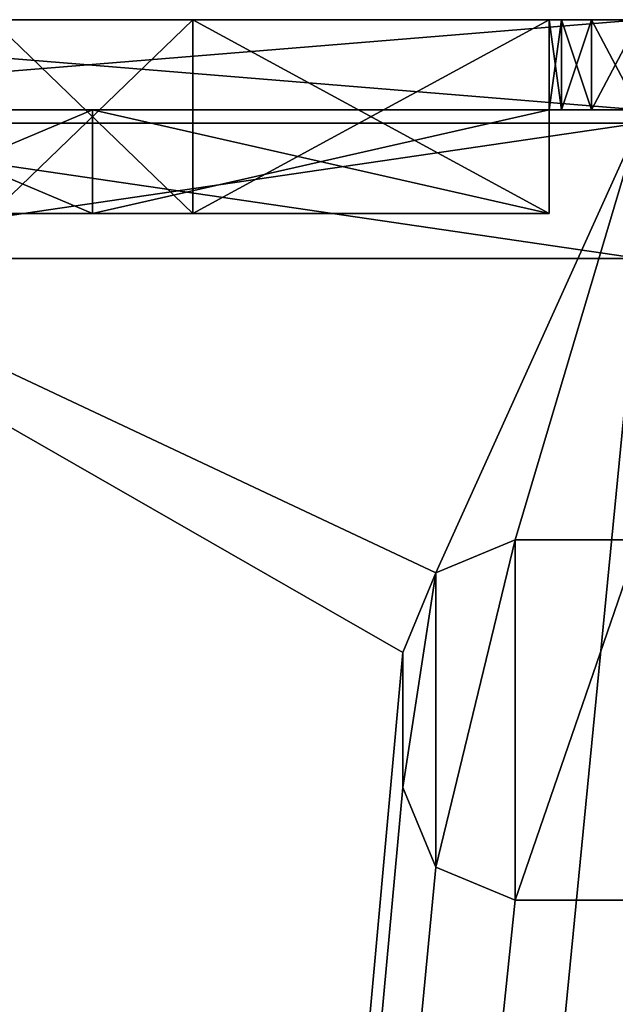
# Model space of a CAD drawing. Units: millimetres. Extents: x -203 to 203, y -40 to 234.
# Drawn here: x -153 to -146, y 127 to 138 of the extents above; entities that cross this region are included whole.
import ezdxf

# ---------------------------------------------------------------- set-up
doc = ezdxf.new("R2010")
doc.units = ezdxf.units.MM
doc.header["$LTSCALE"] = 13.670324
for name, color, linetype in [('1423', 7, 'CONTINUOUS'), ('1424', 7, 'CONTINUOUS'), ('1425', 7, 'CONTINUOUS'), ('1427', 7, 'CONTINUOUS'), ('1428', 7, 'CONTINUOUS'), ('1430', 7, 'CONTINUOUS'), ('1431', 7, 'CONTINUOUS'), ('1438', 7, 'CONTINUOUS'), ('1439', 7, 'CONTINUOUS'), ('1443', 7, 'CONTINUOUS'), ('1445', 7, 'CONTINUOUS'), ('1448', 7, 'CONTINUOUS'), ('1449', 7, 'CONTINUOUS'), ('1457', 7, 'CONTINUOUS'), ('1458', 7, 'CONTINUOUS'), ('1459', 7, 'CONTINUOUS'), ('1463', 7, 'CONTINUOUS'), ('1464', 7, 'CONTINUOUS'), ('1466', 7, 'CONTINUOUS'), ('1467', 7, 'CONTINUOUS'), ('1470', 7, 'CONTINUOUS'), ('1478', 7, 'CONTINUOUS'), ('1479', 7, 'CONTINUOUS'), ('1480', 7, 'CONTINUOUS'), ('1482', 7, 'CONTINUOUS'), ('1484', 7, 'CONTINUOUS')]:
    doc.layers.add(name, color=color, linetype=linetype)

msp = doc.modelspace()

# ---------------------------------------------------------------- linework, layer by layer
at = {"layer": '1423', "color": 7, "linetype": 'CONTINUOUS', "true_color": 0xe6e150}
for points in [[(-146, 137.693, 11.684), (-155.389, 137.693, 1.653), (-158.446, 137.693, 10.4), (-146, 137.693, 11.684)], [(-146.536, 137.693, -9.637), (-146, 137.693, -9.652), (-158.446, 137.693, -10.4), (-146.536, 137.693, -9.637)], [(-158.446, 137.693, -10.4), (-146, 137.693, -9.652), (-146, 137.693, -11.684), (-158.446, 137.693, -10.4)], [(-146.877, 137.693, -9.479), (-146.536, 137.693, -9.637), (-158.446, 137.693, -10.4), (-146.877, 137.693, -9.479)], [(-147.016, 137.693, -9.13), (-146.877, 137.693, -9.479), (-158.446, 137.693, -10.4), (-147.016, 137.693, -9.13)], [(-147.016, 137.693, -7.449), (-147.016, 137.693, -9.13), (-158.446, 137.693, -10.4), (-147.016, 137.693, -7.449)], [(-151.036, 137.693, -5.583), (-147.016, 137.693, -7.449), (-158.446, 137.693, -10.4), (-151.036, 137.693, -5.583)], [(-153.305, 137.693, -1.778), (-151.036, 137.693, -5.583), (-158.446, 137.693, -10.4), (-153.305, 137.693, -1.778)], [(-155.055, 137.693, 1.778), (-155.389, 137.693, 1.653), (-146, 137.693, 11.684), (-155.055, 137.693, 1.778)], [(-153.305, 137.693, 1.778), (-155.055, 137.693, 1.778), (-151.036, 137.693, 5.582), (-153.305, 137.693, 1.778)], [(-151.036, 137.693, 5.582), (-155.055, 137.693, 1.778), (-146, 137.693, 11.684), (-151.036, 137.693, 5.582)], [(-147.016, 137.693, 7.449), (-151.036, 137.693, 5.582), (-147.016, 137.693, 9.13), (-147.016, 137.693, 7.449)], [(-146, 137.693, 11.684), (-146.877, 137.693, 9.479), (-151.036, 137.693, 5.582), (-146, 137.693, 11.684)], [(-147.016, 137.693, 9.13), (-151.036, 137.693, 5.582), (-146.877, 137.693, 9.479), (-147.016, 137.693, 9.13)], [(-146.536, 137.693, 9.637), (-146.877, 137.693, 9.479), (-146, 137.693, 11.684), (-146.536, 137.693, 9.637)], [(-146, 137.693, 9.652), (-146.536, 137.693, 9.637), (-146, 137.693, 11.684), (-146, 137.693, 9.652)]]:
    msp.add_3dface(points, dxfattribs=at)
at = {"layer": '1424', "color": 7, "linetype": 'CONTINUOUS', "true_color": 0xe6e150}
for points in [[(-152.169, 136.677, -6.714), (-155.389, 136.677, -1.653), (-158.446, 136.677, -10.4), (-152.169, 136.677, -6.714)], [(-152.169, 136.677, -6.714), (-158.446, 136.677, -10.4), (-146, 136.677, -11.684), (-152.169, 136.677, -6.714)], [(-146.536, 136.677, 9.637), (-146, 136.677, 9.652), (-158.446, 136.677, 10.4), (-146.536, 136.677, 9.637)], [(-158.446, 136.677, 10.4), (-146, 136.677, 9.652), (-146, 136.677, 11.684), (-158.446, 136.677, 10.4)], [(-146.877, 136.677, 9.479), (-146.536, 136.677, 9.637), (-158.446, 136.677, 10.4), (-146.877, 136.677, 9.479)], [(-147.016, 136.677, 9.13), (-146.877, 136.677, 9.479), (-158.446, 136.677, 10.4), (-147.016, 136.677, 9.13)], [(-147.016, 136.677, 9.062), (-147.016, 136.677, 9.13), (-158.446, 136.677, 10.4), (-147.016, 136.677, 9.062)], [(-152.17, 136.677, 6.714), (-147.016, 136.677, 9.062), (-158.446, 136.677, 10.4), (-152.17, 136.677, 6.714)], [(-154.944, 136.677, 1.778), (-152.17, 136.677, 6.714), (-158.446, 136.677, 10.4), (-154.944, 136.677, 1.778)], [(-155.055, 136.677, -1.778), (-155.389, 136.677, -1.653), (-152.169, 136.677, -6.714), (-155.055, 136.677, -1.778)], [(-154.944, 136.677, -1.778), (-155.055, 136.677, -1.778), (-152.169, 136.677, -6.714), (-154.944, 136.677, -1.778)], [(-147.016, 136.677, -9.062), (-152.169, 136.677, -6.714), (-147.016, 136.677, -9.13), (-147.016, 136.677, -9.062)], [(-146, 136.677, -11.684), (-146.877, 136.677, -9.479), (-152.169, 136.677, -6.714), (-146, 136.677, -11.684)], [(-147.016, 136.677, -9.13), (-152.169, 136.677, -6.714), (-146.877, 136.677, -9.479), (-147.016, 136.677, -9.13)], [(-146.536, 136.677, -9.637), (-146.877, 136.677, -9.479), (-146, 136.677, -11.684), (-146.536, 136.677, -9.637)], [(-146, 136.677, -9.652), (-146.536, 136.677, -9.637), (-146, 136.677, -11.684), (-146, 136.677, -9.652)]]:
    msp.add_3dface(points, dxfattribs=at)
at = {"layer": '1425', "color": 7, "linetype": 'CONTINUOUS', "true_color": 0xe6e150}
for points in [[(-153.305, 137.693, 1.778), (-151.036, 137.693, 5.582), (-153.305, 135.509, 1.778), (-153.305, 137.693, 1.778)], [(-151.036, 137.693, 5.582), (-151.036, 135.509, 5.582), (-153.305, 135.509, 1.778), (-151.036, 137.693, 5.582)], [(-151.036, 137.693, -5.583), (-153.305, 137.693, -1.778), (-151.036, 135.509, -5.583), (-151.036, 137.693, -5.583)], [(-153.305, 137.693, -1.778), (-153.305, 135.509, -1.778), (-151.036, 135.509, -5.583), (-153.305, 137.693, -1.778)], [(-151.036, 137.693, 5.582), (-147.016, 137.693, 7.449), (-151.036, 135.509, 5.582), (-151.036, 137.693, 5.582)], [(-147.016, 137.693, 7.449), (-147.016, 135.509, 7.449), (-151.036, 135.509, 5.582), (-147.016, 137.693, 7.449)], [(-147.016, 137.693, -7.449), (-151.036, 137.693, -5.583), (-147.016, 135.509, -7.449), (-147.016, 137.693, -7.449)], [(-151.036, 137.693, -5.583), (-151.036, 135.509, -5.583), (-147.016, 135.509, -7.449), (-151.036, 137.693, -5.583)]]:
    msp.add_3dface(points, dxfattribs=at)
at = {"layer": '1427', "color": 7, "linetype": 'CONTINUOUS', "true_color": 0xe6e150}
for points in [[(-146.536, 137.693, 9.637), (-146, 137.693, 9.652), (-146.536, 136.677, 9.637), (-146.536, 137.693, 9.637)], [(-146, 137.693, 9.652), (-146, 136.677, 9.652), (-146.536, 136.677, 9.637), (-146, 137.693, 9.652)]]:
    msp.add_3dface(points, dxfattribs=at)
at = {"layer": '1428', "color": 7, "linetype": 'CONTINUOUS', "true_color": 0xe6e150}
for points in [[(-147.016, 137.693, 7.449), (-147.016, 137.693, 9.13), (-147.016, 136.677, 9.13), (-147.016, 137.693, 7.449)], [(-147.016, 137.693, 7.449), (-147.016, 136.677, 9.13), (-147.016, 136.677, 9.062), (-147.016, 137.693, 7.449)], [(-147.016, 137.693, 7.449), (-147.016, 136.677, 9.062), (-147.016, 135.509, 9.062), (-147.016, 137.693, 7.449)], [(-147.016, 137.693, 7.449), (-147.016, 135.509, 9.062), (-147.016, 135.509, 7.449), (-147.016, 137.693, 7.449)]]:
    msp.add_3dface(points, dxfattribs=at)
at = {"layer": '1430', "color": 7, "linetype": 'CONTINUOUS', "true_color": 0xe6e150}
for points in [[(-146, 137.693, -9.652), (-146.536, 137.693, -9.637), (-146, 136.677, -9.652), (-146, 137.693, -9.652)], [(-146.536, 137.693, -9.637), (-146.536, 136.677, -9.637), (-146, 136.677, -9.652), (-146.536, 137.693, -9.637)]]:
    msp.add_3dface(points, dxfattribs=at)
at = {"layer": '1431', "color": 7, "linetype": 'CONTINUOUS', "true_color": 0xe6e150}
for points in [[(-147.016, 137.693, -9.13), (-147.016, 137.693, -7.449), (-147.016, 135.509, -7.449), (-147.016, 137.693, -9.13)], [(-147.016, 137.693, -9.13), (-147.016, 136.677, -9.062), (-147.016, 136.677, -9.13), (-147.016, 137.693, -9.13)], [(-147.016, 136.677, -9.062), (-147.016, 137.693, -9.13), (-147.016, 135.509, -7.449), (-147.016, 136.677, -9.062)], [(-147.016, 136.677, -9.062), (-147.016, 135.509, -7.449), (-147.016, 135.509, -9.062), (-147.016, 136.677, -9.062)]]:
    msp.add_3dface(points, dxfattribs=at)
at = {"layer": '1438', "color": 7, "linetype": 'CONTINUOUS', "true_color": 0xe6e150}
for points in [[(-152.17, 135.509, -6.714), (-153.305, 135.509, -1.778), (-154.944, 135.509, -1.778), (-152.17, 135.509, -6.714)], [(-152.17, 135.509, 6.714), (-154.944, 135.509, 1.778), (-151.036, 135.509, 5.582), (-152.17, 135.509, 6.714)], [(-151.036, 135.509, 5.582), (-154.944, 135.509, 1.778), (-153.305, 135.509, 1.778), (-151.036, 135.509, 5.582)], [(-151.036, 135.509, -5.583), (-153.305, 135.509, -1.778), (-152.17, 135.509, -6.714), (-151.036, 135.509, -5.583)], [(-147.016, 135.509, -7.449), (-151.036, 135.509, -5.583), (-152.17, 135.509, -6.714), (-147.016, 135.509, -7.449)], [(-147.016, 135.509, -9.062), (-147.016, 135.509, -7.449), (-152.17, 135.509, -6.714), (-147.016, 135.509, -9.062)], [(-147.016, 135.509, 9.062), (-152.17, 135.509, 6.714), (-147.016, 135.509, 7.449), (-147.016, 135.509, 9.062)], [(-147.016, 135.509, 7.449), (-152.17, 135.509, 6.714), (-151.036, 135.509, 5.582), (-147.016, 135.509, 7.449)]]:
    msp.add_3dface(points, dxfattribs=at)
at = {"layer": '1439', "color": 7, "linetype": 'CONTINUOUS', "true_color": 0xe6e150}
for points in [[(-154.944, 136.677, -1.778), (-152.169, 136.677, -6.714), (-154.944, 135.509, -1.778), (-154.944, 136.677, -1.778)], [(-152.169, 136.677, -6.714), (-152.17, 135.509, -6.714), (-154.944, 135.509, -1.778), (-152.169, 136.677, -6.714)], [(-152.17, 136.677, 6.714), (-154.944, 136.677, 1.778), (-152.17, 135.509, 6.714), (-152.17, 136.677, 6.714)], [(-154.944, 136.677, 1.778), (-154.944, 135.509, 1.778), (-152.17, 135.509, 6.714), (-154.944, 136.677, 1.778)], [(-152.169, 136.677, -6.714), (-147.016, 136.677, -9.062), (-152.17, 135.509, -6.714), (-152.169, 136.677, -6.714)], [(-147.016, 136.677, -9.062), (-147.016, 135.509, -9.062), (-152.17, 135.509, -6.714), (-147.016, 136.677, -9.062)], [(-147.016, 136.677, 9.062), (-152.17, 136.677, 6.714), (-147.016, 135.509, 9.062), (-147.016, 136.677, 9.062)], [(-152.17, 136.677, 6.714), (-152.17, 135.509, 6.714), (-147.016, 135.509, 9.062), (-152.17, 136.677, 6.714)]]:
    msp.add_3dface(points, dxfattribs=at)
at = {"layer": '1443', "color": 7, "linetype": 'CONTINUOUS', "true_color": 0xe6e150}
for points in [[(-147.016, 137.693, 9.13), (-146.877, 137.693, 9.479), (-147.016, 136.677, 9.13), (-147.016, 137.693, 9.13)], [(-146.877, 137.693, 9.479), (-146.877, 136.677, 9.479), (-147.016, 136.677, 9.13), (-146.877, 137.693, 9.479)], [(-146.877, 137.693, 9.479), (-146.536, 137.693, 9.637), (-146.877, 136.677, 9.479), (-146.877, 137.693, 9.479)], [(-146.536, 137.693, 9.637), (-146.536, 136.677, 9.637), (-146.877, 136.677, 9.479), (-146.536, 137.693, 9.637)]]:
    msp.add_3dface(points, dxfattribs=at)
at = {"layer": '1445', "color": 7, "linetype": 'CONTINUOUS', "true_color": 0xe6e150}
for points in [[(-146.877, 137.693, -9.479), (-147.016, 137.693, -9.13), (-146.877, 136.677, -9.479), (-146.877, 137.693, -9.479)], [(-147.016, 137.693, -9.13), (-147.016, 136.677, -9.13), (-146.877, 136.677, -9.479), (-147.016, 137.693, -9.13)], [(-146.536, 137.693, -9.637), (-146.877, 137.693, -9.479), (-146.536, 136.677, -9.637), (-146.536, 137.693, -9.637)], [(-146.877, 137.693, -9.479), (-146.877, 136.677, -9.479), (-146.536, 136.677, -9.637), (-146.877, 137.693, -9.479)]]:
    msp.add_3dface(points, dxfattribs=at)
at = {"layer": '1448', "color": 7, "linetype": 'CONTINUOUS', "true_color": 0xe6e150}
for points in [[(-158.446, 137.693, -10.4), (-146, 137.693, -11.684), (-158.446, 136.677, -10.4), (-158.446, 137.693, -10.4)], [(-158.446, 136.677, -10.4), (-146, 137.693, -11.684), (-146, 136.677, -11.684), (-158.446, 136.677, -10.4)]]:
    msp.add_3dface(points, dxfattribs=at)
at = {"layer": '1449', "color": 7, "linetype": 'CONTINUOUS', "true_color": 0xe6e150}
for points in [[(-146, 137.693, 11.684), (-158.446, 137.693, 10.4), (-146, 136.677, 11.684), (-146, 137.693, 11.684)], [(-158.446, 137.693, 10.4), (-158.446, 136.677, 10.4), (-146, 136.677, 11.684), (-158.446, 137.693, 10.4)]]:
    msp.add_3dface(points, dxfattribs=at)
at = {"layer": '1457', "color": 7, "linetype": 'CONTINUOUS', "true_color": 0x6aafb3}
for points in [[(-156.414, 136.525), (-146, 136.525, -10.414), (-159.082, 136.525, -10.518), (-156.414, 136.525)], [(-159.082, 136.525, -10.518), (-146, 136.525, -10.414), (-146, 136.525, -11.938), (-159.082, 136.525, -10.518)], [(-156.414, 136.525), (-159.082, 136.525, 10.518), (-146, 136.525, 11.938), (-156.414, 136.525)], [(-146, 136.525, 10.414), (-156.414, 136.525), (-146, 136.525, 11.938), (-146, 136.525, 10.414)]]:
    msp.add_3dface(points, dxfattribs=at)
at = {"layer": '1458', "color": 7, "linetype": 'CONTINUOUS', "true_color": 0x6aafb3}
for points in [[(-146, 135.001, 10.846), (-157.504, 135.001, 8.981), (-146, 135.001, 10.414), (-146, 135.001, 10.846)], [(-157.504, 135.001, 8.981), (-155.017, 135.001, 8.001), (-146, 135.001, 10.414), (-157.504, 135.001, 8.981)], [(-157.504, 135.001, -8.981), (-146, 135.001, -10.846), (-157.393, 135.001, -8.001), (-157.504, 135.001, -8.981)], [(-146, 135.001, -10.846), (-155.017, 135.001, -8.001), (-157.393, 135.001, -8.001), (-146, 135.001, -10.846)], [(-154.636, 135.001, -7.239), (-146, 135.001, -10.846), (-156.414, 135.001), (-154.636, 135.001, -7.239)], [(-156.414, 135.001), (-146, 135.001, -10.846), (-146, 135.001, -10.414), (-156.414, 135.001)], [(-146, 135.001, 10.414), (-155.764, 135.001, 4.811), (-156.414, 135.001), (-146, 135.001, 10.414)], [(-155.652, 135.001, 5.08), (-155.764, 135.001, 4.811), (-146, 135.001, 10.414), (-155.652, 135.001, 5.08)], [(-155.017, 135.001, 6.858), (-155.652, 135.001, 5.461), (-146, 135.001, 10.414), (-155.017, 135.001, 6.858)], [(-155.652, 135.001, 5.461), (-155.652, 135.001, 5.08), (-146, 135.001, 10.414), (-155.652, 135.001, 5.461)], [(-155.017, 135.001, -8.001), (-146, 135.001, -10.846), (-154.748, 135.001, -7.889), (-155.017, 135.001, -8.001)], [(-154.748, 135.001, 6.97), (-155.017, 135.001, 6.858), (-146, 135.001, 10.414), (-154.748, 135.001, 6.97)], [(-155.017, 135.001, 8.001), (-154.748, 135.001, 7.889), (-146, 135.001, 10.414), (-155.017, 135.001, 8.001)], [(-146, 135.001, -10.846), (-154.636, 135.001, -7.62), (-154.748, 135.001, -7.889), (-146, 135.001, -10.846)], [(-154.748, 135.001, 7.889), (-154.636, 135.001, 7.62), (-146, 135.001, 10.414), (-154.748, 135.001, 7.889)], [(-154.636, 135.001, 7.239), (-154.748, 135.001, 6.97), (-146, 135.001, 10.414), (-154.636, 135.001, 7.239)], [(-146, 135.001, -10.846), (-154.636, 135.001, -7.239), (-154.636, 135.001, -7.62), (-146, 135.001, -10.846)], [(-154.636, 135.001, 7.62), (-154.636, 135.001, 7.239), (-146, 135.001, 10.414), (-154.636, 135.001, 7.62)]]:
    msp.add_3dface(points, dxfattribs=at)
at = {"layer": '1459', "color": 7, "linetype": 'CONTINUOUS', "true_color": 0x6aafb3}
for points in [[(-156.414, 136.525), (-146, 136.525, 10.414), (-156.414, 135.001), (-156.414, 136.525)], [(-146, 136.525, 10.414), (-146, 135.001, 10.414), (-156.414, 135.001), (-146, 136.525, 10.414)], [(-146, 136.525, -10.414), (-156.414, 136.525), (-146, 135.001, -10.414), (-146, 136.525, -10.414)], [(-156.414, 136.525), (-156.414, 135.001), (-146, 135.001, -10.414), (-156.414, 136.525)]]:
    msp.add_3dface(points, dxfattribs=at)
at = {"layer": '1463', "color": 7, "linetype": 'CONTINUOUS', "true_color": 0x6aafb3}
for points in [[(-148.667, 129.032, -11.88), (-148.667, 130.556, -11.88), (-148.667, 129.032, -12.642), (-148.667, 129.032, -11.88)], [(-148.667, 129.032, -12.642), (-148.667, 130.556, -11.88), (-148.667, 130.556, -12.642), (-148.667, 129.032, -12.642)]]:
    msp.add_3dface(points, dxfattribs=at)
at = {"layer": '1464', "color": 7, "linetype": 'CONTINUOUS', "true_color": 0x6aafb3}
for points in [[(-146, 127.762, -11.938), (-147.397, 127.762, -11.922), (-146, 127.762, -12.7), (-146, 127.762, -11.938)], [(-146, 127.762, -12.7), (-147.397, 127.762, -11.922), (-147.397, 127.762, -12.684), (-146, 127.762, -12.7)]]:
    msp.add_3dface(points, dxfattribs=at)
at = {"layer": '1466', "color": 7, "linetype": 'CONTINUOUS', "true_color": 0x6aafb3}
for points in [[(-147.397, 131.826, -11.922), (-146, 131.826, -11.938), (-147.397, 131.826, -12.684), (-147.397, 131.826, -11.922)], [(-147.397, 131.826, -12.684), (-146, 131.826, -11.938), (-146, 131.826, -12.7), (-147.397, 131.826, -12.684)]]:
    msp.add_3dface(points, dxfattribs=at)
at = {"layer": '1467', "color": 7, "linetype": 'CONTINUOUS', "true_color": 0x6aafb3}
for points in [[(-148.295, 128.134, -11.895), (-148.667, 129.032, -11.88), (-148.295, 128.134, -12.657), (-148.295, 128.134, -11.895)], [(-148.667, 129.032, -11.88), (-148.667, 129.032, -12.642), (-148.295, 128.134, -12.657), (-148.667, 129.032, -11.88)], [(-147.397, 127.762, -11.922), (-148.295, 128.134, -11.895), (-147.397, 127.762, -12.684), (-147.397, 127.762, -11.922)], [(-147.397, 127.762, -12.684), (-148.295, 128.134, -11.895), (-148.295, 128.134, -12.657), (-147.397, 127.762, -12.684)]]:
    msp.add_3dface(points, dxfattribs=at)
at = {"layer": '1470', "color": 7, "linetype": 'CONTINUOUS', "true_color": 0x6aafb3}
for points in [[(-148.295, 131.454, -11.895), (-147.397, 131.826, -11.922), (-148.295, 131.454, -12.657), (-148.295, 131.454, -11.895)], [(-147.397, 131.826, -11.922), (-147.397, 131.826, -12.684), (-148.295, 131.454, -12.657), (-147.397, 131.826, -11.922)], [(-148.667, 130.556, -11.88), (-148.295, 131.454, -11.895), (-148.667, 130.556, -12.642), (-148.667, 130.556, -11.88)], [(-148.667, 130.556, -12.642), (-148.295, 131.454, -11.895), (-148.295, 131.454, -12.657), (-148.667, 130.556, -12.642)]]:
    msp.add_3dface(points, dxfattribs=at)
at = {"layer": '1478', "color": 7, "linetype": 'CONTINUOUS', "true_color": 0x6aafb3}
for points in [[(-159.082, 15.875, 10.518), (-146, 15.875, 11.938), (-159.082, 136.525, 10.518), (-159.082, 15.875, 10.518)], [(-159.082, 136.525, 10.518), (-146, 15.875, 11.938), (-146, 136.525, 11.938), (-159.082, 136.525, 10.518)]]:
    msp.add_3dface(points, dxfattribs=at)
at = {"layer": '1479', "color": 7, "linetype": 'CONTINUOUS', "true_color": 0x6aafb3}
for points in [[(-159.082, 15.875, -10.518), (-159.082, 136.525, -10.518), (-148.667, 130.556, -11.88), (-159.082, 15.875, -10.518)], [(-159.082, 136.525, -10.518), (-146, 136.525, -11.938), (-148.295, 131.454, -11.895), (-159.082, 136.525, -10.518)], [(-148.667, 130.556, -11.88), (-159.082, 136.525, -10.518), (-148.295, 131.454, -11.895), (-148.667, 130.556, -11.88)], [(-148.295, 131.454, -11.895), (-146, 136.525, -11.938), (-147.397, 131.826, -11.922), (-148.295, 131.454, -11.895)], [(-147.397, 131.826, -11.922), (-146, 136.525, -11.938), (-146, 131.826, -11.938), (-147.397, 131.826, -11.922)], [(-148.667, 129.032, -11.88), (-159.082, 15.875, -10.518), (-148.667, 130.556, -11.88), (-148.667, 129.032, -11.88)], [(-159.082, 15.875, -10.518), (-148.667, 129.032, -11.88), (-148.295, 128.134, -11.895), (-159.082, 15.875, -10.518)], [(-147.397, 127.762, -11.922), (-159.082, 15.875, -10.518), (-148.295, 128.134, -11.895), (-147.397, 127.762, -11.922)], [(-146, 15.875, -11.938), (-159.082, 15.875, -10.518), (-146, 127.762, -11.938), (-146, 15.875, -11.938)], [(-146, 127.762, -11.938), (-159.082, 15.875, -10.518), (-147.397, 127.762, -11.922), (-146, 127.762, -11.938)]]:
    msp.add_3dface(points, dxfattribs=at)
at = {"layer": '1480', "color": 7, "linetype": 'CONTINUOUS', "true_color": 0x6aafb3}
for points in [[(-147.397, 131.826, -12.684), (-147.397, 127.762, -12.684), (-148.295, 128.134, -12.657), (-147.397, 131.826, -12.684)], [(-147.397, 131.826, -12.684), (-148.295, 128.134, -12.657), (-148.295, 131.454, -12.657), (-147.397, 131.826, -12.684)], [(-146, 127.762, -12.7), (-147.397, 127.762, -12.684), (-146, 131.826, -12.7), (-146, 127.762, -12.7)], [(-147.397, 127.762, -12.684), (-147.397, 131.826, -12.684), (-146, 131.826, -12.7), (-147.397, 127.762, -12.684)], [(-148.667, 129.032, -12.642), (-148.667, 130.556, -12.642), (-148.295, 131.454, -12.657), (-148.667, 129.032, -12.642)], [(-148.295, 128.134, -12.657), (-148.667, 129.032, -12.642), (-148.295, 131.454, -12.657), (-148.295, 128.134, -12.657)]]:
    msp.add_3dface(points, dxfattribs=at)
at = {"layer": '1482', "color": 7, "linetype": 'CONTINUOUS', "true_color": 0x6aafb3}
for points in [[(-146, 17.399, 10.846), (-157.504, 17.399, 8.981), (-146, 135.001, 10.846), (-146, 17.399, 10.846)], [(-146, 135.001, 10.846), (-157.504, 17.399, 8.981), (-157.504, 135.001, 8.981), (-146, 135.001, 10.846)]]:
    msp.add_3dface(points, dxfattribs=at)
at = {"layer": '1484', "color": 7, "linetype": 'CONTINUOUS', "true_color": 0x6aafb3}
for points in [[(-157.504, 17.399, -8.981), (-146, 17.399, -10.846), (-157.504, 135.001, -8.981), (-157.504, 17.399, -8.981)], [(-157.504, 135.001, -8.981), (-146, 17.399, -10.846), (-146, 135.001, -10.846), (-157.504, 135.001, -8.981)]]:
    msp.add_3dface(points, dxfattribs=at)

doc.saveas('drawing.dxf')
